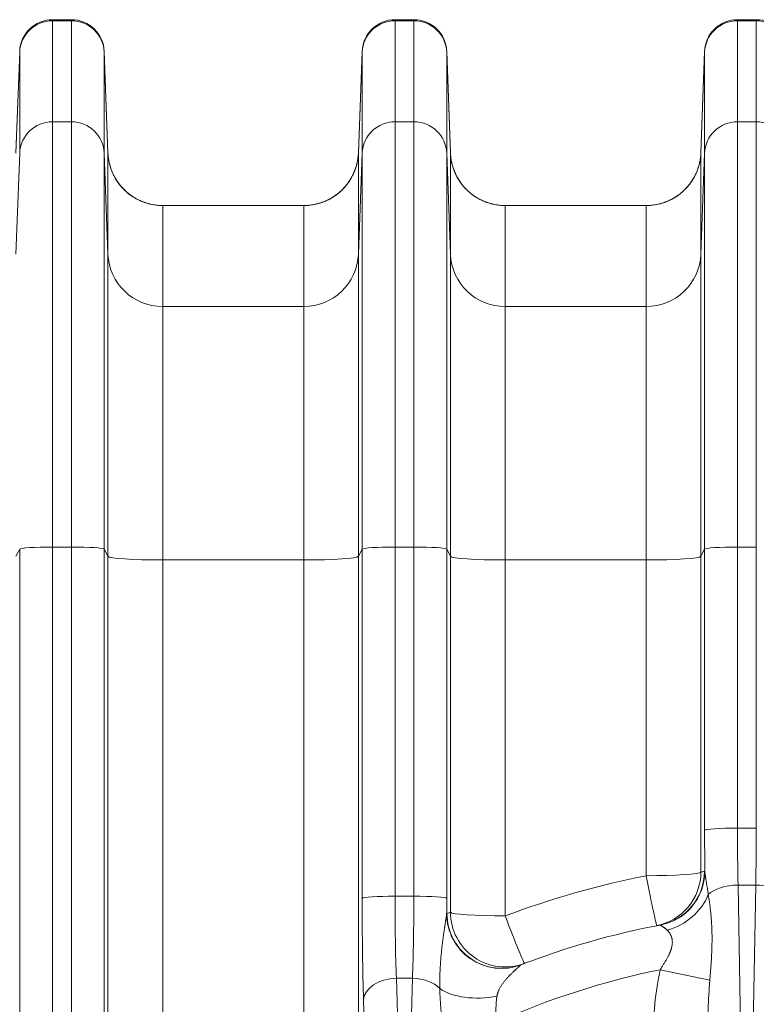
# Model space of a CAD drawing. Units: inches. Extents: x -19.9 to 49.2, y -9.4 to 17.2.
# Drawn here: x 7.1 to 7.6, y 5.1 to 5.9 of the extents above; entities that cross this region are included whole.
import ezdxf

# ---------------------------------------------------------------- set-up
doc = ezdxf.new("R2010")
doc.units = ezdxf.units.IN
doc.header["$MEASUREMENT"] = 0
doc.layers.add('1', color=7, linetype='Continuous', true_color=0xffffff)

msp = doc.modelspace()

# ---------------------------------------------------------------- linework, layer by layer
at = {"layer": '1', "color": 27, "linetype": 'Continuous', "lineweight": 15}
for p, q in [((7.082647, 5.914036), (7.097669, 5.914036)), ((7.082647, 5.914036), (7.082647, 5.913223)), ((7.082647, 5.913223), (7.097669, 5.913223)), ((7.082647, 5.913223), (7.082647, 5.832583)), ((7.097669, 5.913223), (7.097669, 5.914036)), ((7.097669, 5.832583), (7.097669, 5.913223)), ((7.35605, 5.914036), (7.371072, 5.914036)), ((7.35605, 5.914036), (7.35605, 5.913223)), ((7.35605, 5.913223), (7.371072, 5.913223)), ((7.35605, 5.913223), (7.35605, 5.832583)), ((7.371072, 5.913223), (7.371072, 5.914036)), ((7.371072, 5.832583), (7.371072, 5.913223)), ((7.629453, 5.914036), (7.644476, 5.914036)), ((7.629453, 5.914036), (7.629453, 5.913223)), ((7.629453, 5.913223), (7.644476, 5.913223)), ((7.629453, 5.913223), (7.629453, 5.832583)), ((7.644476, 5.913223), (7.644476, 5.914036)), ((7.644476, 5.832583), (7.644476, 5.913223)), ((7.056418, 5.888756), (7.053434, 5.807799)), ((7.056418, 5.888082), (7.053434, 5.807568)), ((7.056418, 5.888082), (7.056418, 5.888756)), ((7.056418, 5.807442), (7.056418, 5.888082)), ((7.123898, 5.888756), (7.126882, 5.807799)), ((7.123898, 5.888756), (7.123898, 5.888082)), ((7.123898, 5.888082), (7.126882, 5.807568)), ((7.123898, 5.888082), (7.123898, 5.807442)), ((7.329821, 5.888756), (7.326838, 5.807799)), ((7.329821, 5.888082), (7.326838, 5.807568)), ((7.329821, 5.888082), (7.329821, 5.888756)), ((7.329821, 5.807442), (7.329821, 5.888082)), ((7.397301, 5.888756), (7.400285, 5.807799)), ((7.397301, 5.888756), (7.397301, 5.888082)), ((7.397301, 5.888082), (7.400285, 5.807568)), ((7.397301, 5.888082), (7.397301, 5.807442)), ((7.603224, 5.888756), (7.600241, 5.807799)), ((7.603224, 5.888082), (7.600241, 5.807568)), ((7.603224, 5.888082), (7.603224, 5.888756)), ((7.603224, 5.807442), (7.603224, 5.888082)), ((7.082647, 5.832583), (7.097669, 5.832583)), ((7.082647, 5.832583), (7.082647, 5.493108)), ((7.097669, 5.493108), (7.097669, 5.832583)), ((7.35605, 5.832583), (7.371072, 5.832583)), ((7.35605, 5.832583), (7.35605, 5.493108)), ((7.371072, 5.493108), (7.371072, 5.832583)), ((7.629453, 5.832583), (7.644476, 5.832583)), ((7.629453, 5.832583), (7.629453, 5.493108)), ((7.644476, 5.493108), (7.644476, 5.832583)), ((7.056418, 5.807442), (7.053434, 5.726928)), ((7.126882, 5.726928), (7.123898, 5.807442)), ((7.123898, 5.807442), (7.123898, 5.491345)), ((7.126882, 5.726928), (7.126882, 5.807568)), ((7.326838, 5.807568), (7.326838, 5.726928)), ((7.329821, 5.807442), (7.326838, 5.726928)), ((7.329821, 5.491345), (7.329821, 5.807442)), ((7.400285, 5.726928), (7.397301, 5.807442)), ((7.397301, 5.807442), (7.397301, 5.491345)), ((7.400285, 5.726928), (7.400285, 5.807568)), ((7.600241, 5.807568), (7.600241, 5.726928)), ((7.603224, 5.807442), (7.600241, 5.726928)), ((7.603224, 5.491345), (7.603224, 5.807442)), ((7.283123, 5.765665), (7.170596, 5.765665)), ((7.170596, 5.765665), (7.170596, 5.685026)), ((7.283123, 5.685026), (7.283123, 5.765665)), ((7.556526, 5.765665), (7.444, 5.765665)), ((7.444, 5.765665), (7.444, 5.685026)), ((7.556526, 5.685026), (7.556526, 5.765665)), ((7.126882, 5.485698), (7.126882, 5.726928)), ((7.326838, 5.726928), (7.326838, 5.485698)), ((7.400285, 5.485698), (7.400285, 5.726928)), ((7.600241, 5.726928), (7.600241, 5.485698)), ((7.283123, 5.685026), (7.170596, 5.685026)), ((7.170596, 5.685026), (7.170596, 5.482759)), ((7.283123, 5.482759), (7.283123, 5.685026)), ((7.556526, 5.685026), (7.444, 5.685026)), ((7.444, 5.685026), (7.444, 5.482759)), ((7.556526, 5.482759), (7.556526, 5.685026)), ((7.056418, 5.491345), (7.053434, 5.485698)), ((7.056418, 4.716951), (7.056418, 5.491345)), ((7.082647, 5.493108), (7.097669, 5.493108)), ((7.082647, 5.493108), (7.082647, 4.888929)), ((7.097669, 4.914197), (7.097669, 5.493108)), ((7.126882, 5.485698), (7.123898, 5.491345)), ((7.123898, 5.491345), (7.123898, 5.010876)), ((7.329821, 5.491345), (7.326838, 5.485698)), ((7.329821, 5.212592), (7.329821, 5.491345)), ((7.35605, 5.493108), (7.371072, 5.493108)), ((7.35605, 5.493108), (7.35605, 5.214355)), ((7.371072, 5.214355), (7.371072, 5.493108)), ((7.400285, 5.485698), (7.397301, 5.491345)), ((7.397301, 5.491345), (7.397301, 5.212592)), ((7.603224, 5.491345), (7.600241, 5.485698)), ((7.603224, 5.266925), (7.603224, 5.491345)), ((7.629453, 5.493108), (7.644476, 5.493108)), ((7.629453, 5.493108), (7.629453, 5.268689)), ((7.644476, 5.268689), (7.644476, 5.493108)), ((7.126882, 5.014224), (7.126882, 5.485698)), ((7.283123, 5.482759), (7.170596, 5.482759)), ((7.170596, 5.482759), (7.170596, 5.011285)), ((7.283123, 5.112287), (7.283123, 5.482759)), ((7.326838, 5.485698), (7.326838, 5.115226)), ((7.400285, 5.201544), (7.400285, 5.485698)), ((7.556526, 5.482759), (7.444, 5.482759)), ((7.444, 5.482759), (7.444, 5.198605)), ((7.556526, 5.230714), (7.556526, 5.482759)), ((7.600241, 5.485698), (7.600241, 5.233653)), ((7.629453, 5.268689), (7.644476, 5.268689)), ((7.629922, 5.223298), (7.644007, 5.223298)), ((7.629922, 5.223298), (7.635378, 4.916881)), ((7.638551, 4.916881), (7.644007, 5.223298)), ((7.371072, 5.214355), (7.35605, 5.214355)), ((7.370013, 5.148807), (7.35711, 5.148807)), ((7.35711, 5.148807), (7.361765, 4.996327)), ((7.365357, 4.996327), (7.370013, 5.148807)), ((7.567762, 5.155713), (7.607373, 5.147259)), ((7.33138, 5.11496), (7.330881, 5.131312))]:
    msp.add_line(p, q, dxfattribs=at)
for centre, radius, start, end in [((7.082647, 5.887789), 0.026247, 90, 177.889369), ((7.097669, 5.887789), 0.026247, 2.110631, 90), ((7.35605, 5.887789), 0.026247, 90, 177.889369), ((7.371072, 5.887789), 0.026247, 2.110631, 90), ((7.629453, 5.887789), 0.026247, 90, 177.889369), ((7.644476, 5.887789), 0.026247, 2.110631, 90), ((7.170596, 5.80941), 0.043745, 200.145422, 270), ((7.283123, 5.80941), 0.043745, 270, 343.143439), ((7.444, 5.80941), 0.043745, 200.145422, 270), ((7.556526, 5.80941), 0.043745, 270, 343.143439), ((7.691645, 4.543968), 0.699913, 101.130923, 110.721354), ((7.691645, 4.547019), 0.656168, 100.890008, 110.966797), ((7.691645, 4.547019), 0.621172, 101.50391, 114.278397)]:
    msp.add_arc(centre, radius, start, end, dxfattribs=at)
for centre, major_axis, ratio, start_param, end_param in [((7.082647, 5.88712), (-0.026247, 0), 0.9945219, 4.712389, 6.2463478), ((7.097669, 5.88712), (-0.026247, 0), 0.9945219, 3.1784301, 4.712389), ((7.35605, 5.88712), (-0.026247, 0), 0.9945219, 4.712389, 6.2463478), ((7.371072, 5.88712), (-0.026247, 0), 0.9945219, 3.1784301, 4.712389), ((7.629453, 5.88712), (-0.026247, 0), 0.9945219, 4.712389, 6.2463478), ((7.644476, 5.88712), (-0.026247, 0), 0.9945219, 3.1784301, 4.712389), ((7.082647, 5.80648), (-0.026247, 0), 0.9945219, 4.712389, 6.2463478), ((7.097669, 5.80648), (-0.026247, 0), 0.9945219, 3.1784301, 4.712389), ((7.35605, 5.80648), (-0.026247, 0), 0.9945219, 4.712389, 6.2463478), ((7.371072, 5.80648), (-0.026247, 0), 0.9945219, 3.1784301, 4.712389), ((7.629453, 5.80648), (-0.026247, 0), 0.9945219, 4.712389, 6.2463478), ((7.644476, 5.80648), (-0.026247, 0), 0.9945219, 3.1784301, 4.712389), ((7.170596, 5.80917), (0.043745, 0), 0.9945219, 3.1784301, 4.712389), ((7.283123, 5.80917), (0.043745, 0), 0.9945219, 4.712389, 6.2463478), ((7.444, 5.80917), (0.043745, 0), 0.9945219, 3.1784301, 4.712389), ((7.556526, 5.80917), (0.043745, 0), 0.9945219, 4.712389, 6.2463478), ((7.170596, 5.728531), (0.043745, 0), 0.9945219, 3.1784301, 4.712389), ((7.283123, 5.728531), (0.043745, 0), 0.9945219, 4.712389, 6.2463478), ((7.444, 5.728531), (0.043745, 0), 0.9945219, 3.1784301, 4.712389), ((7.556526, 5.728531), (0.043745, 0), 0.9945219, 4.712389, 6.2463478), ((7.082647, 5.491277), (-0.026247, 0), 0.0697565, 4.712389, 6.2463478), ((7.097669, 5.491277), (-0.026247, 0), 0.0697565, 3.1784301, 4.712389), ((7.35605, 5.491277), (-0.026247, 0), 0.0697565, 4.712389, 6.2463478), ((7.371072, 5.491277), (-0.026247, 0), 0.0697565, 3.1784301, 4.712389), ((7.629453, 5.491277), (-0.026247, 0), 0.0697565, 4.712389, 6.2463478), ((7.170596, 5.48581), (0.043745, 0), 0.0697565, 3.1784301, 4.712389), ((7.283123, 5.48581), (0.043745, 0), 0.0697565, 4.712389, 6.2463478), ((7.444, 5.48581), (0.043745, 0), 0.0697565, 3.1784301, 4.712389), ((7.556526, 5.48581), (0.043745, 0), 0.0697565, 4.712389, 6.2463478), ((7.629453, 5.266858), (-0.026247, 0), 0.0697565, 4.712389, 6.2463478), ((7.608222, 5.276385), (-0.000349, -0.135608), 0.0367641, 4.7822968, 5.0306261), ((7.634451, 5.276317), (-0.000349, -0.109361), 0.0455873, 4.7823478, 5.2186801), ((7.639478, 5.276317), (-0.000349, 0.109361), 0.0455873, 4.2060979, 4.6424302), ((7.556526, 5.233766), (0.043745, 0), 0.0697565, 4.712389, 6.2463478), ((7.556526, 5.233766), (-0.008445, 0.042922), 0.0134982, 1.6392941, 3.1415927), ((7.556526, 5.233766), (-0.008445, 0.042922), 0.9992981, 3.1415927, 4.5156816), ((7.559415, 5.234328), (-0.008264, 0.042957), 0.9992992, 3.1415927, 4.5198834), ((7.559663, 5.234079), (0.039856, 0.01803), 0.9960899, 4.4782205, 5.854295), ((7.735353, 4.546944), (-0.686993, -0.133762), 0.999973, 4.7101551, 4.7143599), ((7.629922, 5.210573), (-0.026243, -0.000467), 0.4847508, 4.7037568, 5.8373327), ((7.644007, 5.210573), (-0.026243, 0.000467), 0.4847508, 3.7574001, 4.7210212), ((7.35605, 5.212524), (-0.026247, 0), 0.0697565, 4.712389, 6.2463478), ((7.334819, 5.222051), (-0.000349, -0.135608), 0.0367641, 4.7822968, 5.4455219), ((7.361048, 5.221984), (-0.000349, -0.109361), 0.0455873, 4.7823478, 5.4455729), ((7.366075, 5.221984), (-0.000349, 0.109361), 0.0455873, 3.9792051, 4.6424302), ((7.371072, 5.212524), (-0.026247, 0), 0.0697565, 3.1784301, 4.712389), ((7.392304, 5.222051), (-0.000349, 0.135608), 0.0367641, 4.5503823, 4.6424812), ((7.566522, 5.224077), (0.038665, 0.02046), 0.844275, 4.4534997, 5.5024517), ((7.440995, 5.200303), (-0.040499, 0.016534), 0.9953612, 0.3918196, 2.3224436), ((7.647922, 4.546928), (-0.653823, -0.249755), 0.999984, 4.7091579, 4.7134418), ((7.441198, 5.200589), (-0.015653, 0.040848), 0.9992274, 1.2076842, 3.1415927), ((7.444, 5.201656), (0.043745, 0), 0.0697565, 3.1784301, 4.712389), ((7.444, 5.201656), (-0.015478, 0.040915), 0.9992299, 1.2119647, 3.1415927), ((7.444, 5.201656), (-0.015478, 0.040915), 0.0247342, 1.6360868, 3.1415927), ((7.35711, 5.131244), (-0.026234, -0.000801), 0.6689584, 4.6919672, 6.2337377), ((7.370013, 5.131244), (-0.026234, 0.000801), 0.6689584, 3.7564886, 4.7328108), ((7.631989, 5.094487), (0.002571, -0.144363), 0.4847508, 4.2657954, 4.670372), ((7.427982, 5.156497), (-0.043473, -0.00487), 0.527657, 0.5291283, 1.7307576), ((7.631989, 5.094487), (-0.002193, 0.123161), 0.2130747, 1.1242028, 1.5287794)]:
    msp.add_ellipse(centre, major_axis=major_axis, ratio=ratio, start_param=start_param, end_param=end_param, dxfattribs=at)
for points, knots in [([(7.126879, 5.807801), (7.126881, 5.807758), (7.126883, 5.807703), (7.126885, 5.807644), (7.126886, 5.807625), (7.126887, 5.807617), (7.126887, 5.807613), (7.126887, 5.807612), (7.126887, 5.807611), (7.126887, 5.807609), (7.126888, 5.807585), (7.126893, 5.807474), (7.126906, 5.807188), (7.126939, 5.806573), (7.126978, 5.806047), (7.127067, 5.804997), (7.12722, 5.803602), (7.127495, 5.801868), (7.127732, 5.800661), (7.127852, 5.800102), (7.1279, 5.799887), (7.127919, 5.799801), (7.127929, 5.799758), (7.127958, 5.799629), (7.127978, 5.799543), (7.128158, 5.798772), (7.12851, 5.797414), (7.129132, 5.795416), (7.129846, 5.793456), (7.130652, 5.791534), (7.13155, 5.789649), (7.132376, 5.788111), (7.132995, 5.78705), (7.133315, 5.786525), (7.133454, 5.7863), (7.133524, 5.786188), (7.133547, 5.786151), (7.133594, 5.786076), (7.133618, 5.786039), (7.134018, 5.785407), (7.134798, 5.78424), (7.136043, 5.782556), (7.137363, 5.780939), (7.138757, 5.779388), (7.140225, 5.777904), (7.141511, 5.776722), (7.142445, 5.775924), (7.14292, 5.775533), (7.14316, 5.775339), (7.143263, 5.775256), (7.143332, 5.775201), (7.143366, 5.775174), (7.143953, 5.774708), (7.145074, 5.773862), (7.146804, 5.772681), (7.148584, 5.771588), (7.150411, 5.770582), (7.152287, 5.769663), (7.153891, 5.76897), (7.155035, 5.768524), (7.155613, 5.768311), (7.155903, 5.768207), (7.156028, 5.768163), (7.156111, 5.768133), (7.156152, 5.768119), (7.15686, 5.767872), (7.158198, 5.767442), (7.160222, 5.766896), (7.162263, 5.76645), (7.16432, 5.766101), (7.166394, 5.765851), (7.168485, 5.7657), (7.169891, 5.765665), (7.170596, 5.765665)], [0, 0, 0, 0, 0.0019531, 0.0024414, 0.0026855, 0.0028076, 0.0028076, 0.0028381, 0.0028381, 0.0028687, 0.0029297, 0.0039062, 0.0078125, 0.015625, 0.03125, 0.03125, 0.0625, 0.09375, 0.109375, 0.1171875, 0.1191406, 0.1191406, 0.1210937, 0.1210937, 0.125, 0.125, 0.15625, 0.1875, 0.21875, 0.25, 0.28125, 0.3125, 0.328125, 0.3359375, 0.3398437, 0.3398437, 0.3417969, 0.3417969, 0.34375, 0.34375, 0.375, 0.40625, 0.4375, 0.46875, 0.5, 0.53125, 0.546875, 0.5546875, 0.5585937, 0.5605469, 0.5605469, 0.5625, 0.5625, 0.59375, 0.625, 0.65625, 0.6875, 0.71875, 0.75, 0.765625, 0.7734375, 0.7773437, 0.7792969, 0.7792969, 0.78125, 0.78125, 0.8125, 0.84375, 0.875, 0.90625, 0.9375, 0.96875, 1, 1, 1, 1]), ([(7.283123, 5.765665), (7.283828, 5.765665), (7.285234, 5.7657), (7.287325, 5.765851), (7.289399, 5.766101), (7.291457, 5.76645), (7.293497, 5.766896), (7.295521, 5.767442), (7.296859, 5.767872), (7.297567, 5.768119), (7.297608, 5.768133), (7.297691, 5.768163), (7.297816, 5.768207), (7.298106, 5.768311), (7.298684, 5.768524), (7.299828, 5.76897), (7.301432, 5.769663), (7.303308, 5.770582), (7.305135, 5.771588), (7.306915, 5.772681), (7.308645, 5.773862), (7.309766, 5.774708), (7.310353, 5.775174), (7.310387, 5.775201), (7.310456, 5.775256), (7.31056, 5.775339), (7.310799, 5.775533), (7.311274, 5.775924), (7.312208, 5.776722), (7.313494, 5.777904), (7.314962, 5.779388), (7.316356, 5.780939), (7.317676, 5.782556), (7.318921, 5.78424), (7.319701, 5.785407), (7.320101, 5.786039), (7.320125, 5.786076), (7.320172, 5.786151), (7.320195, 5.786188), (7.320265, 5.7863), (7.320405, 5.786525), (7.320724, 5.78705), (7.321343, 5.788111), (7.322169, 5.789649), (7.323067, 5.791534), (7.323873, 5.793456), (7.324587, 5.795416), (7.325209, 5.797414), (7.325561, 5.798772), (7.325741, 5.799543), (7.325761, 5.799629), (7.32579, 5.799758), (7.3258, 5.799801), (7.325819, 5.799887), (7.325867, 5.800102), (7.325987, 5.800661), (7.326224, 5.801868), (7.326499, 5.803602), (7.326652, 5.804997), (7.326741, 5.806047), (7.32678, 5.806573), (7.326813, 5.807188), (7.326827, 5.807474), (7.326831, 5.807585), (7.326832, 5.807609), (7.326832, 5.807611), (7.326832, 5.807612), (7.326832, 5.807613), (7.326833, 5.807617), (7.326833, 5.807625), (7.326834, 5.807644), (7.326836, 5.807703), (7.326838, 5.807758), (7.32684, 5.807801)], [0, 0, 0, 0, 0.03125, 0.0625, 0.09375, 0.125, 0.15625, 0.1875, 0.21875, 0.21875, 0.2207031, 0.2207031, 0.2226563, 0.2265625, 0.234375, 0.25, 0.28125, 0.3125, 0.34375, 0.375, 0.40625, 0.4375, 0.4375, 0.4394531, 0.4394531, 0.4414063, 0.4453125, 0.453125, 0.46875, 0.5, 0.53125, 0.5625, 0.59375, 0.625, 0.65625, 0.65625, 0.6582031, 0.6582031, 0.6601563, 0.6601563, 0.6640625, 0.671875, 0.6875, 0.71875, 0.75, 0.78125, 0.8125, 0.84375, 0.875, 0.875, 0.8789063, 0.8789063, 0.8808594, 0.8808594, 0.8828125, 0.890625, 0.90625, 0.9375, 0.96875, 0.96875, 0.984375, 0.9921875, 0.9960937, 0.9970703, 0.9971313, 0.9971619, 0.9971619, 0.9971924, 0.9971924, 0.9973145, 0.9975586, 0.9980469, 1, 1, 1, 1]), ([(7.400283, 5.807801), (7.400284, 5.807758), (7.400286, 5.807703), (7.400289, 5.807644), (7.40029, 5.807625), (7.40029, 5.807617), (7.40029, 5.807613), (7.40029, 5.807612), (7.40029, 5.807611), (7.40029, 5.807609), (7.400291, 5.807585), (7.400296, 5.807474), (7.400309, 5.807188), (7.400343, 5.806573), (7.400381, 5.806047), (7.400471, 5.804997), (7.400624, 5.803602), (7.400899, 5.801868), (7.401135, 5.800661), (7.401255, 5.800102), (7.401303, 5.799887), (7.401322, 5.799801), (7.401332, 5.799758), (7.401361, 5.799629), (7.401381, 5.799543), (7.401561, 5.798772), (7.401913, 5.797414), (7.402535, 5.795416), (7.403249, 5.793456), (7.404056, 5.791534), (7.404953, 5.789649), (7.405779, 5.788111), (7.406398, 5.78705), (7.406718, 5.786525), (7.406857, 5.7863), (7.406927, 5.786188), (7.406951, 5.786151), (7.406998, 5.786076), (7.407021, 5.786039), (7.407422, 5.785407), (7.408201, 5.78424), (7.409446, 5.782556), (7.410766, 5.780939), (7.41216, 5.779388), (7.413629, 5.777904), (7.414915, 5.776722), (7.415848, 5.775924), (7.416323, 5.775533), (7.416563, 5.775339), (7.416666, 5.775256), (7.416735, 5.775201), (7.416769, 5.775174), (7.417356, 5.774708), (7.418477, 5.773862), (7.420208, 5.772681), (7.421987, 5.771588), (7.423815, 5.770582), (7.425691, 5.769663), (7.427294, 5.76897), (7.428439, 5.768524), (7.429016, 5.768311), (7.429306, 5.768207), (7.429431, 5.768163), (7.429514, 5.768133), (7.429556, 5.768119), (7.430263, 5.767872), (7.431601, 5.767442), (7.433625, 5.766896), (7.435666, 5.76645), (7.437723, 5.766101), (7.439798, 5.765851), (7.441889, 5.7657), (7.443294, 5.765665), (7.444, 5.765665)], [0, 0, 0, 0, 0.0019531, 0.0024414, 0.0026855, 0.0028076, 0.0028076, 0.0028381, 0.0028381, 0.0028687, 0.0029297, 0.0039062, 0.0078125, 0.015625, 0.03125, 0.03125, 0.0625, 0.09375, 0.109375, 0.1171875, 0.1191406, 0.1191406, 0.1210937, 0.1210937, 0.125, 0.125, 0.15625, 0.1875, 0.21875, 0.25, 0.28125, 0.3125, 0.328125, 0.3359375, 0.3398437, 0.3398437, 0.3417969, 0.3417969, 0.34375, 0.34375, 0.375, 0.40625, 0.4375, 0.46875, 0.5, 0.53125, 0.546875, 0.5546875, 0.5585937, 0.5605469, 0.5605469, 0.5625, 0.5625, 0.59375, 0.625, 0.65625, 0.6875, 0.71875, 0.75, 0.765625, 0.7734375, 0.7773437, 0.7792969, 0.7792969, 0.78125, 0.78125, 0.8125, 0.84375, 0.875, 0.90625, 0.9375, 0.96875, 1, 1, 1, 1]), ([(7.556526, 5.765665), (7.557232, 5.765665), (7.558637, 5.7657), (7.560728, 5.765851), (7.562802, 5.766101), (7.56486, 5.76645), (7.566901, 5.766896), (7.568924, 5.767442), (7.570262, 5.767872), (7.57097, 5.768119), (7.571012, 5.768133), (7.571095, 5.768163), (7.571219, 5.768207), (7.57151, 5.768311), (7.572087, 5.768524), (7.573231, 5.76897), (7.574835, 5.769663), (7.576711, 5.770582), (7.578539, 5.771588), (7.580318, 5.772681), (7.582049, 5.773862), (7.58317, 5.774708), (7.583756, 5.775174), (7.583791, 5.775201), (7.58386, 5.775256), (7.583963, 5.775339), (7.584203, 5.775533), (7.584678, 5.775924), (7.585611, 5.776722), (7.586897, 5.777904), (7.588366, 5.779388), (7.58976, 5.780939), (7.591079, 5.782556), (7.592325, 5.78424), (7.593104, 5.785407), (7.593505, 5.786039), (7.593528, 5.786076), (7.593575, 5.786151), (7.593599, 5.786188), (7.593669, 5.7863), (7.593808, 5.786525), (7.594128, 5.78705), (7.594747, 5.788111), (7.595572, 5.789649), (7.59647, 5.791534), (7.597276, 5.793456), (7.59799, 5.795416), (7.598612, 5.797414), (7.598964, 5.798772), (7.599145, 5.799543), (7.599164, 5.799629), (7.599194, 5.799758), (7.599203, 5.799801), (7.599223, 5.799887), (7.599271, 5.800102), (7.599391, 5.800661), (7.599627, 5.801868), (7.599902, 5.803602), (7.600055, 5.804997), (7.600144, 5.806047), (7.600183, 5.806573), (7.600217, 5.807188), (7.60023, 5.807474), (7.600235, 5.807585), (7.600236, 5.807609), (7.600236, 5.807611), (7.600236, 5.807612), (7.600236, 5.807613), (7.600236, 5.807617), (7.600236, 5.807625), (7.600237, 5.807644), (7.600239, 5.807703), (7.600241, 5.807758), (7.600243, 5.807801)], [0, 0, 0, 0, 0.03125, 0.0625, 0.09375, 0.125, 0.15625, 0.1875, 0.21875, 0.21875, 0.2207031, 0.2207031, 0.2226563, 0.2265625, 0.234375, 0.25, 0.28125, 0.3125, 0.34375, 0.375, 0.40625, 0.4375, 0.4375, 0.4394531, 0.4394531, 0.4414063, 0.4453125, 0.453125, 0.46875, 0.5, 0.53125, 0.5625, 0.59375, 0.625, 0.65625, 0.65625, 0.6582031, 0.6582031, 0.6601563, 0.6601563, 0.6640625, 0.671875, 0.6875, 0.71875, 0.75, 0.78125, 0.8125, 0.84375, 0.875, 0.875, 0.8789063, 0.8789063, 0.8808594, 0.8808594, 0.8828125, 0.890625, 0.90625, 0.9375, 0.96875, 0.96875, 0.984375, 0.9921875, 0.9960938, 0.9970703, 0.9971313, 0.9971619, 0.9971619, 0.9971924, 0.9971924, 0.9973145, 0.9975586, 0.9980469, 1, 1, 1, 1]), ([(7.603378, 5.233966), (7.603386, 5.233824), (7.603407, 5.233534), (7.603449, 5.233082), (7.603499, 5.232614), (7.603557, 5.232132), (7.603622, 5.231637), (7.603693, 5.231129), (7.603768, 5.23061), (7.603849, 5.230081), (7.603933, 5.229542), (7.60402, 5.228994), (7.604111, 5.228437), (7.604203, 5.227873), (7.604298, 5.227302), (7.604427, 5.226532), (7.604591, 5.225553), (7.604792, 5.224358), (7.604926, 5.223549), (7.605001, 5.223091), (7.605018, 5.222989), (7.605052, 5.222785), (7.60511, 5.222428), (7.605227, 5.22171), (7.605393, 5.220677), (7.605589, 5.219428), (7.60578, 5.218171), (7.605967, 5.216907), (7.606088, 5.216061), (7.606147, 5.215637)], [0, 0, 0, 0, 0.03125, 0.0625, 0.09375, 0.125, 0.15625, 0.1875, 0.21875, 0.25, 0.28125, 0.3125, 0.34375, 0.375, 0.40625, 0.4375, 0.5, 0.5625, 0.625, 0.625, 0.6328125, 0.640625, 0.65625, 0.6875, 0.75, 0.8125, 0.875, 0.9375, 1, 1, 1, 1]), ([(7.606147, 5.215637), (7.606245, 5.21503), (7.60644, 5.213805), (7.606726, 5.211941), (7.607002, 5.210051), (7.607267, 5.208135), (7.60752, 5.206194), (7.607758, 5.204229), (7.60798, 5.202241), (7.608152, 5.200565), (7.608248, 5.19955), (7.608286, 5.199126), (7.608294, 5.199041), (7.60831, 5.198872), (7.608333, 5.198617), (7.608415, 5.197681), (7.608541, 5.196141), (7.608689, 5.194071), (7.608815, 5.191983), (7.608921, 5.189878), (7.609005, 5.187757), (7.609067, 5.185619), (7.609108, 5.183464), (7.609127, 5.181294), (7.609126, 5.179836), (7.609121, 5.178922), (7.60912, 5.178739), (7.609117, 5.178373), (7.609112, 5.177823), (7.609096, 5.176538), (7.609061, 5.174695), (7.608999, 5.172471), (7.60892, 5.170236), (7.608823, 5.167989), (7.60871, 5.16573), (7.608582, 5.163459), (7.608481, 5.161842), (7.608425, 5.160984), (7.608413, 5.160793), (7.608394, 5.160507), (7.608349, 5.159838), (7.608257, 5.158498), (7.608119, 5.156578), (7.607944, 5.154265), (7.60776, 5.151941), (7.607569, 5.149606), (7.607439, 5.148042), (7.607373, 5.147259)], [0, 0, 0, 0, 0.03125, 0.0625, 0.09375, 0.125, 0.15625, 0.1875, 0.21875, 0.25, 0.265625, 0.265625, 0.2695312, 0.2695312, 0.2734375, 0.28125, 0.3125, 0.34375, 0.375, 0.40625, 0.4375, 0.46875, 0.5, 0.53125, 0.5625, 0.5625, 0.5703125, 0.5703125, 0.578125, 0.59375, 0.625, 0.65625, 0.6875, 0.71875, 0.75, 0.78125, 0.8125, 0.8164063, 0.8164063, 0.8203125, 0.828125, 0.84375, 0.875, 0.90625, 0.9375, 0.96875, 1, 1, 1, 1]), ([(7.391751, 5.140714), (7.391741, 5.141316), (7.391725, 5.142524), (7.391719, 5.144346), (7.391728, 5.14618), (7.391747, 5.147565), (7.391761, 5.148337), (7.391767, 5.148646), (7.391771, 5.148801), (7.391781, 5.149265), (7.391803, 5.150196), (7.39185, 5.151753), (7.391922, 5.153631), (7.39201, 5.155521), (7.392112, 5.15742), (7.392229, 5.15933), (7.39236, 5.161249), (7.392506, 5.163177), (7.392665, 5.165115), (7.392839, 5.167061), (7.393025, 5.169014), (7.393225, 5.170973), (7.393438, 5.172938), (7.393588, 5.174251), (7.393684, 5.175071), (7.393703, 5.175236), (7.393742, 5.175564), (7.393801, 5.176057), (7.393941, 5.177207), (7.394065, 5.178192), (7.394191, 5.179177), (7.394276, 5.179833), (7.394407, 5.180817), (7.39454, 5.181799), (7.394675, 5.18278), (7.394812, 5.183758), (7.394952, 5.184734), (7.395093, 5.185707), (7.395236, 5.186676), (7.395381, 5.18764), (7.395527, 5.188599), (7.395673, 5.189552), (7.395821, 5.190498), (7.395968, 5.191435), (7.396115, 5.192363), (7.396213, 5.192973), (7.396286, 5.193428), (7.396316, 5.193617), (7.396346, 5.193805), (7.396358, 5.19388), (7.396376, 5.193992), (7.396418, 5.194253), (7.396477, 5.194623), (7.396547, 5.195062), (7.396617, 5.195494), (7.396684, 5.19592), (7.396751, 5.196339), (7.396815, 5.19675), (7.396878, 5.197153), (7.396938, 5.197546), (7.396996, 5.19793), (7.397051, 5.198302), (7.397085, 5.198542), (7.397109, 5.198719), (7.397117, 5.198777), (7.397127, 5.198849), (7.397129, 5.198864), (7.397133, 5.198892), (7.397139, 5.198935), (7.39716, 5.199091), (7.397192, 5.199337), (7.397228, 5.199646), (7.397258, 5.199933), (7.397274, 5.200107), (7.39728, 5.20019)], [0, 0, 0, 0, 0.03125, 0.0625, 0.09375, 0.125, 0.1328125, 0.1328125, 0.140625, 0.140625, 0.15625, 0.1875, 0.21875, 0.25, 0.28125, 0.3125, 0.34375, 0.375, 0.40625, 0.4375, 0.46875, 0.5, 0.53125, 0.5625, 0.5625, 0.5703125, 0.5703125, 0.578125, 0.59375, 0.625, 0.625, 0.640625, 0.65625, 0.671875, 0.6875, 0.703125, 0.71875, 0.734375, 0.75, 0.765625, 0.78125, 0.796875, 0.8125, 0.828125, 0.84375, 0.859375, 0.859375, 0.8671875, 0.8691406, 0.8691406, 0.8710938, 0.875, 0.8828125, 0.890625, 0.8984375, 0.90625, 0.9140625, 0.921875, 0.9296875, 0.9375, 0.9453125, 0.953125, 0.9609375, 0.9609375, 0.9648437, 0.9648437, 0.9658203, 0.9658203, 0.9667969, 0.96875, 0.9765625, 0.984375, 0.9921875, 1, 1, 1, 1]), ([(7.573322, 5.187284), (7.573178, 5.187432), (7.572886, 5.187717), (7.572439, 5.188115), (7.571988, 5.188486), (7.571689, 5.188716), (7.571466, 5.188883), (7.571355, 5.188965), (7.571226, 5.189058), (7.571152, 5.189111), (7.571116, 5.189137), (7.570951, 5.189253), (7.570663, 5.189452), (7.570247, 5.189728), (7.569851, 5.189982), (7.569479, 5.190215), (7.569134, 5.190428), (7.568821, 5.19062), (7.568543, 5.190793), (7.568384, 5.190895), (7.568293, 5.190955), (7.568276, 5.190967), (7.568241, 5.19099), (7.568225, 5.191001), (7.568176, 5.191034), (7.568086, 5.191098), (7.567966, 5.191191), (7.567905, 5.191252), (7.567885, 5.191278)], [0, 0, 0, 0, 0.0625, 0.125, 0.1875, 0.25, 0.25, 0.28125, 0.296875, 0.3046875, 0.3125, 0.3125, 0.375, 0.4375, 0.5, 0.5625, 0.625, 0.6875, 0.75, 0.8125, 0.8125, 0.828125, 0.828125, 0.84375, 0.84375, 0.875, 0.9375, 1, 1, 1, 1]), ([(7.567762, 5.155713), (7.567993, 5.15607), (7.568455, 5.156784), (7.569143, 5.157856), (7.569825, 5.15893), (7.570499, 5.160006), (7.571164, 5.161087), (7.571599, 5.161811), (7.571922, 5.162355), (7.572082, 5.162628), (7.572268, 5.162947), (7.572347, 5.163084), (7.5724, 5.163175), (7.572426, 5.163221), (7.572662, 5.163632), (7.573075, 5.164362), (7.573672, 5.165461), (7.574242, 5.166562), (7.574781, 5.167667), (7.575119, 5.168408), (7.575362, 5.168964), (7.575522, 5.169336), (7.57575, 5.169895), (7.575968, 5.170456), (7.576175, 5.171019), (7.576369, 5.171584), (7.57652, 5.172057), (7.576613, 5.172365), (7.576648, 5.172484), (7.576661, 5.172531), (7.576668, 5.172555), (7.576689, 5.172626), (7.576756, 5.172864), (7.576921, 5.173478), (7.577131, 5.174413), (7.577314, 5.175518), (7.577424, 5.176604), (7.577459, 5.177672), (7.57743, 5.178371), (7.577401, 5.178738), (7.577399, 5.178759), (7.577396, 5.178803), (7.57739, 5.178867), (7.577376, 5.179017), (7.577344, 5.179315), (7.577263, 5.179901), (7.577166, 5.180387), (7.577053, 5.180862), (7.577002, 5.181058), (7.576947, 5.181251), (7.57693, 5.181309), (7.576925, 5.181328), (7.576913, 5.181367), (7.576885, 5.181462), (7.576808, 5.181709), (7.576682, 5.182078), (7.576517, 5.182508), (7.576341, 5.182924), (7.576091, 5.183461), (7.575752, 5.184102), (7.575312, 5.184823), (7.574844, 5.1855), (7.574353, 5.186136), (7.573844, 5.186732), (7.573497, 5.187104), (7.573322, 5.187284)], [0, 0, 0, 0, 0.03125, 0.0625, 0.09375, 0.125, 0.15625, 0.1875, 0.1875, 0.203125, 0.2109375, 0.2148437, 0.2148437, 0.21875, 0.21875, 0.25, 0.28125, 0.3125, 0.34375, 0.375, 0.375, 0.390625, 0.40625, 0.421875, 0.4375, 0.453125, 0.46875, 0.4765625, 0.4785156, 0.4785156, 0.4804687, 0.4804687, 0.484375, 0.5, 0.53125, 0.5625, 0.59375, 0.625, 0.65625, 0.65625, 0.6582031, 0.6582031, 0.6601562, 0.6640625, 0.671875, 0.6875, 0.71875, 0.71875, 0.734375, 0.7382812, 0.7382812, 0.7402344, 0.7402344, 0.7421875, 0.75, 0.765625, 0.78125, 0.796875, 0.8125, 0.84375, 0.875, 0.90625, 0.9375, 0.96875, 1, 1, 1, 1]), ([(7.456626, 5.159562), (7.456603, 5.159536), (7.456544, 5.159476), (7.456427, 5.159361), (7.456282, 5.159225), (7.45611, 5.159067), (7.455914, 5.15889), (7.455696, 5.158694), (7.455516, 5.158533), (7.4554, 5.158431), (7.455368, 5.158402), (7.455347, 5.158383), (7.455336, 5.158373), (7.455282, 5.158325), (7.45515, 5.158208), (7.45492, 5.158005), (7.454629, 5.157747), (7.454326, 5.157478), (7.454063, 5.157245), (7.453901, 5.1571), (7.453792, 5.157003), (7.453628, 5.156857), (7.453349, 5.156608), (7.453007, 5.156301), (7.452659, 5.155987), (7.452306, 5.155667), (7.451947, 5.15534), (7.451584, 5.155007), (7.451217, 5.154668), (7.450847, 5.154323), (7.450349, 5.153856), (7.44972, 5.153259), (7.448959, 5.152522), (7.448193, 5.151765), (7.447425, 5.150989), (7.446659, 5.150193), (7.446151, 5.149649), (7.445866, 5.14934), (7.445803, 5.149271), (7.445677, 5.149133), (7.445456, 5.14889), (7.445018, 5.148401), (7.4444, 5.147693), (7.443673, 5.146825), (7.442963, 5.145939), (7.442275, 5.145034), (7.441612, 5.144109), (7.440976, 5.143163), (7.440372, 5.142194), (7.439804, 5.1412), (7.439276, 5.140179), (7.438954, 5.139478), (7.438725, 5.138944), (7.438614, 5.138674), (7.438499, 5.138379), (7.438455, 5.138265), (7.438438, 5.13822), (7.438429, 5.138197), (7.438403, 5.138128), (7.438318, 5.137899), (7.438173, 5.137484), (7.437994, 5.136925), (7.437831, 5.13636), (7.437684, 5.135789), (7.437554, 5.135212), (7.437478, 5.134823), (7.437443, 5.134627)], [0, 0, 0, 0, 0.015625, 0.03125, 0.046875, 0.0625, 0.078125, 0.09375, 0.109375, 0.1132812, 0.1152344, 0.1152344, 0.1171875, 0.1171875, 0.125, 0.140625, 0.15625, 0.171875, 0.1875, 0.1953125, 0.1953125, 0.203125, 0.21875, 0.234375, 0.25, 0.265625, 0.28125, 0.296875, 0.3125, 0.328125, 0.34375, 0.375, 0.40625, 0.4375, 0.46875, 0.5, 0.53125, 0.53125, 0.5351562, 0.5390625, 0.546875, 0.5625, 0.59375, 0.625, 0.65625, 0.6875, 0.71875, 0.75, 0.78125, 0.8125, 0.84375, 0.875, 0.875, 0.890625, 0.8984375, 0.9003906, 0.9003906, 0.9023437, 0.9023437, 0.90625, 0.921875, 0.9375, 0.953125, 0.96875, 0.984375, 1, 1, 1, 1]), ([(7.394274, 5.105719), (7.394211, 5.106511), (7.394082, 5.108083), (7.393882, 5.110413), (7.393679, 5.112718), (7.393475, 5.114999), (7.393274, 5.117257), (7.393144, 5.118748), (7.393072, 5.119583), (7.393064, 5.119676), (7.393048, 5.119862), (7.393024, 5.120139), (7.392968, 5.120786), (7.39286, 5.122075), (7.39271, 5.123901), (7.392541, 5.12607), (7.392384, 5.128218), (7.39224, 5.130346), (7.39211, 5.132455), (7.391996, 5.134546), (7.391897, 5.136619), (7.391814, 5.138676), (7.39177, 5.140036), (7.391751, 5.140714)], [0, 0, 0, 0, 0.0625, 0.125, 0.1875, 0.25, 0.3125, 0.375, 0.375, 0.3828125, 0.3828125, 0.390625, 0.40625, 0.4375, 0.5, 0.5625, 0.625, 0.6875, 0.75, 0.8125, 0.875, 0.9375, 1, 1, 1, 1]), ([(7.437443, 5.134627), (7.43737, 5.13422), (7.437236, 5.133401), (7.437069, 5.132156), (7.436934, 5.130896), (7.436827, 5.12962), (7.436746, 5.128327), (7.436687, 5.127018), (7.436645, 5.125692), (7.436616, 5.124349), (7.436603, 5.123443), (7.436595, 5.122872), (7.436593, 5.122701), (7.436591, 5.122529), (7.43659, 5.122415), (7.436589, 5.122357), (7.436585, 5.12207), (7.436577, 5.121381), (7.436561, 5.12023), (7.436534, 5.118843), (7.436494, 5.117452), (7.436436, 5.116056), (7.436354, 5.114657), (7.43628, 5.113722), (7.436237, 5.113254)], [0, 0, 0, 0, 0.0625, 0.125, 0.1875, 0.25, 0.3125, 0.375, 0.4375, 0.5, 0.5625, 0.5625, 0.578125, 0.5859375, 0.5859375, 0.59375, 0.59375, 0.625, 0.6875, 0.75, 0.8125, 0.875, 0.9375, 1, 1, 1, 1])]:
    msp.add_open_spline(points, degree=3, knots=knots, dxfattribs=at)
for points in [[(7.126882, 5.807568), (7.126882, 5.807645), (7.126881, 5.807723), (7.126879, 5.807801)], [(7.126879, 5.807801), (7.12688, 5.8078), (7.126882, 5.807798), (7.126881, 5.807799)], [(7.326837, 5.807799), (7.326838, 5.807799), (7.326839, 5.8078), (7.32684, 5.807801)], [(7.32684, 5.807801), (7.326838, 5.807723), (7.326838, 5.807645), (7.326838, 5.807568)], [(7.400285, 5.807568), (7.400285, 5.807645), (7.400284, 5.807723), (7.400283, 5.807801)], [(7.400283, 5.807801), (7.400284, 5.8078), (7.400286, 5.807798), (7.400285, 5.807799)], [(7.600241, 5.807799), (7.600241, 5.807799), (7.600242, 5.8078), (7.600243, 5.807801)], [(7.600243, 5.807801), (7.600242, 5.807723), (7.600241, 5.807645), (7.600241, 5.807568)], [(7.60313, 5.234215), (7.603151, 5.234219), (7.603192, 5.234215), (7.603254, 5.234171), (7.603316, 5.23409), (7.603357, 5.234012), (7.603378, 5.233966)], [(7.39728, 5.20019), (7.397314, 5.200273), (7.397381, 5.200403), (7.397449, 5.200464), (7.397483, 5.200477)], [(7.567885, 5.191278), (7.567855, 5.191317), (7.567792, 5.19137), (7.567718, 5.191378), (7.567679, 5.191371)], [(7.456851, 5.159741), (7.456819, 5.159729), (7.456749, 5.159687), (7.456669, 5.159609), (7.456626, 5.159562)]]:
    msp.add_open_spline(points, degree=3, dxfattribs=at)

doc.saveas('drawing.dxf')
